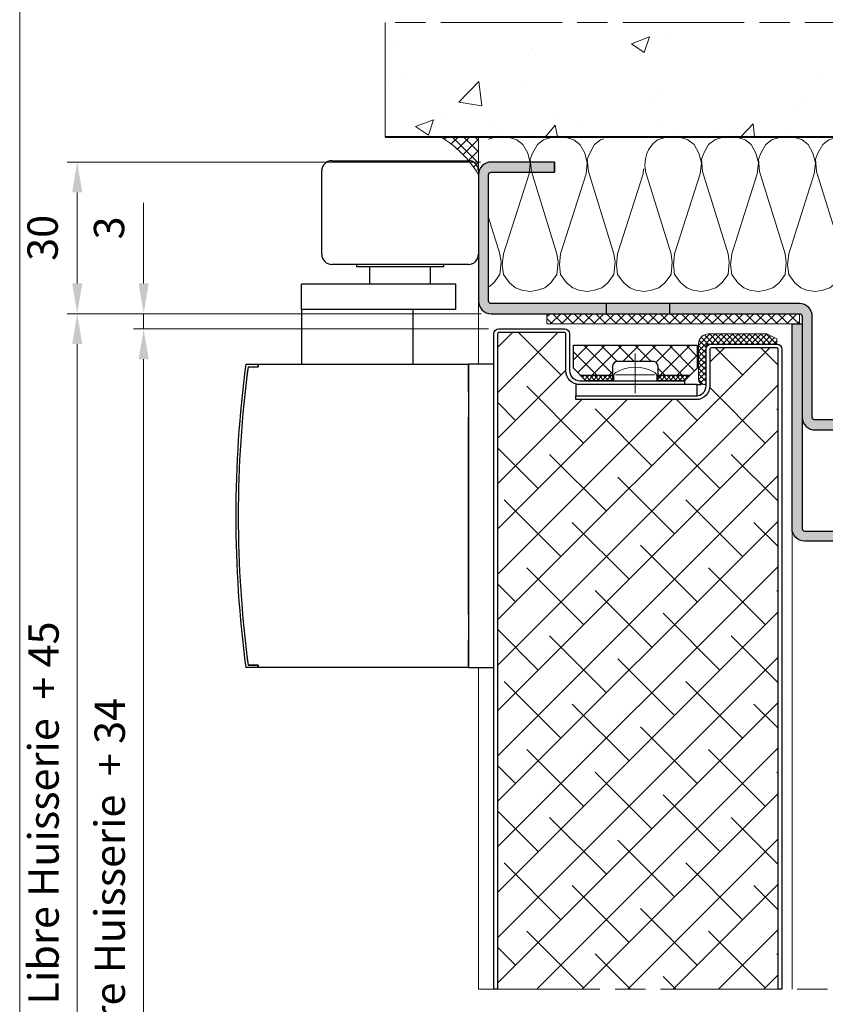
# Model space of a CAD drawing. Units: millimetres. Extents: x 0 to 353, y -12 to 494.
# Drawn here: x 182 to 261, y 114 to 211 of the extents above; entities that cross this region are included whole.
import ezdxf

# ---------------------------------------------------------------- set-up
doc = ezdxf.new("R2010")
doc.units = ezdxf.units.MM
doc.header["$PDMODE"] = 2
doc.header["$PDSIZE"] = 10
doc.linetypes.add('AM_ISO08W050', pattern=[18, 12, -1.5, 3, -1.5])
doc.linetypes.add('AM_ISO08W050x2', pattern=[9, 6, -0.75, 1.5, -0.75])
for name, color, linetype, lineweight in [('AEL-AM_1', 30, 'Continuous', 30), ('AEL-AM_2', 6, 'Continuous', 20), ('AEL-AM_5', 3, 'Continuous', 20), ('AEL-AM_7', 4, 'AM_ISO08W050', 18), ('AEL-AM_8', 1, 'Continuous', 15), ('AM_0', 7, 'Continuous', 40), ('AM_1', 30, 'Continuous', 30), ('AM_2', 6, 'Continuous', 20), ('AM_7', 4, 'AM_ISO08W050', 18), ('AM_8', 1, 'Continuous', 15), ('DORMANT-AM_8', 1, 'Continuous', 15)]:
    doc.layers.add(name, color=color, linetype=linetype, lineweight=lineweight)
doc.layers.add('AM_VIEWS', color=1, linetype='Continuous', lineweight=15, plot=False)
doc.styles.get("Standard").update_dxf_attribs({"font": 'arial.ttf'})
doc.dimstyles.new('AM_ISO_MALERBA', dxfattribs={"dimtxt": 3, "dimasz": 3, "dimexe": 1, "dimexo": 1, "dimgap": 1, "dimtad": 1, "dimtoh": 1, "dimtxsty": 'Standard', "dimcen": 0, "dimclrd": 256, "dimclre": 256, "dimclrt": 3, "dimadec": 1, "dimazin": 2, "dimtp": 0.1, "dimtm": 0.1, "dimtfac": 0.71, "dimtmove": 0, "dimatfit": 3, "dimfxl": 1, "dimlwd": -1, "dimlwe": -1, "dimarcsym": 0})
doc.dimstyles.new('MAL-ISO$0', dxfattribs={"dimtxt": 3, "dimasz": 3, "dimexe": 1, "dimexo": 1, "dimgap": 1.5, "dimtad": 1, "dimtxsty": 'Standard', "dimcen": 0, "dimclrd": 256, "dimclre": 256, "dimclrt": 3, "dimadec": 1, "dimazin": 2, "dimtp": 0.1, "dimtm": 0.1, "dimtfac": 0.71, "dimtmove": 0, "dimatfit": 3, "dimfxl": 1, "dimlwd": -1, "dimlwe": -1, "dimarcsym": 1})

# ---------------------------------------------------------------- blocks, each defined once
blk = doc.blocks.new('*D43')
at = {"layer": 'AEL-AM_5', "linetype": 'Continuous', "transparency": 16777216}
for p, q in [((227.242, 182.062), (186.318, 182.062)), ((187.318, 179.062), (187.318, 26.028)), ((216.77, 23.028), (186.318, 23.028))]:
    blk.add_line(p, q, dxfattribs=at)
for points in [[(186.818, 179.062), (187.818, 179.062), (187.318, 182.062)], [(186.818, 26.028), (187.818, 26.028), (187.318, 23.028)]]:
    blk.add_solid(points, dxfattribs=at)
at = {"layer": 'Defpoints', "color": 0, "linetype": 'Continuous', "transparency": 16777216}
for p in [(228.242, 182.062), (187.318, 23.028), (217.77, 23.028)]:
    blk.add_point(p, dxfattribs=at)
at = {"layer": 'AEL-AM_5', "color": 3, "linetype": 'Continuous', "transparency": 16777216, "insert": (184.377, 89.189), "char_height": 3, "attachment_point": 5, "rotation": 90}
blk.add_mtext('Hauteur Fond de Feuillure = Hauteur Passage Libre Huisserie  + 45', dxfattribs=at)
blk = doc.blocks.new('*D44')
at = {"layer": 'AEL-AM_5', "linetype": 'Continuous', "transparency": 16777216}
for p, q in [((227.992, 180.562), (192.887, 180.562)), ((193.887, 177.562), (193.887, 30.028)), ((227.992, 27.028), (192.887, 27.028))]:
    blk.add_line(p, q, dxfattribs=at)
for points in [[(193.387, 177.562), (194.387, 177.562), (193.887, 180.562)], [(193.387, 30.028), (194.387, 30.028), (193.887, 27.028)]]:
    blk.add_solid(points, dxfattribs=at)
at = {"layer": 'Defpoints', "color": 0, "linetype": 'Continuous', "transparency": 16777216}
for p in [(228.992, 180.562), (193.887, 27.028), (228.992, 27.028)]:
    blk.add_point(p, dxfattribs=at)
at = {"layer": 'AEL-AM_5', "color": 3, "linetype": 'Continuous', "transparency": 16777216, "insert": (190.919, 90.439), "char_height": 3, "attachment_point": 5, "rotation": 90}
blk.add_mtext('Hauteur Ouvrant = Hauteur Passage Libre Huisserie  + 34', dxfattribs=at)
blk = doc.blocks.new('*D45')
at = {"layer": 'AEL-AM_5', "transparency": 16777216}
for p, q in [((193.887, 185.062), (193.887, 193.027)), ((227.242, 182.062), (192.887, 182.062)), ((193.887, 180.562), (193.887, 182.062)), ((227.992, 180.562), (192.887, 180.562)), ((193.887, 177.562), (193.887, 174.562))]:
    blk.add_line(p, q, dxfattribs=at)
for points in [[(193.387, 185.062), (194.387, 185.062), (193.887, 182.062)], [(193.387, 177.562), (194.387, 177.562), (193.887, 180.562)]]:
    blk.add_solid(points, dxfattribs=at)
at = {"layer": 'Defpoints', "color": 0, "transparency": 16777216}
for p in [(228.242, 182.062), (193.887, 180.562), (228.992, 180.562)]:
    blk.add_point(p, dxfattribs=at)
at = {"layer": 'AEL-AM_5', "color": 3, "transparency": 16777216, "insert": (190.854, 190.544), "char_height": 3, "attachment_point": 5, "rotation": 90}
blk.add_mtext('3', dxfattribs=at)
blk = doc.blocks.new('*D48')
at = {"layer": 'AEL-AM_5', "transparency": 16777216}
for p, q in [((227.194, 197.061), (186.318, 197.061)), ((187.318, 185.062), (187.318, 194.061)), ((227.242, 182.062), (186.318, 182.062))]:
    blk.add_line(p, q, dxfattribs=at)
for points in [[(186.818, 194.061), (187.818, 194.061), (187.318, 197.061)], [(186.818, 185.062), (187.818, 185.062), (187.318, 182.062)]]:
    blk.add_solid(points, dxfattribs=at)
at = {"layer": 'Defpoints', "color": 0, "transparency": 16777216}
for p in [(187.318, 197.061), (228.194, 197.061, 0.002), (228.242, 182.062, 0.002)]:
    blk.add_point(p, dxfattribs=at)
at = {"layer": 'AEL-AM_5', "color": 3, "transparency": 16777216, "insert": (184.286, 189.562), "char_height": 3, "attachment_point": 5, "rotation": 90}
blk.add_mtext('30', dxfattribs=at)
blk = doc.blocks.new('mastic-1')
at = {"layer": 'AM_8'}
h = blk.add_hatch(dxfattribs=at)
h.set_pattern_fill('ANSI37', color=256, scale=0.25, style=0)
h.set_pattern_definition([(45, (-3.75, 0), (-0.56127, 0.56127), []), (135, (-3.75, 0), (-0.56127, -0.56127), [])])
h.paths.add_polyline_path([(0, -3.75), (0, 0), (-3.75, 0, -0.125076)])
at = {"layer": 'AM_2'}
for p in [(-3.75, 0), (0, -3.75)]:
    blk.add_line(p, (0, 0), dxfattribs=at)
blk.add_arc((-9.253, -9.253), 10.766, 30.74138, 59.25862, dxfattribs=at)
blk = doc.blocks.new('Hachures laine de roche')
at = {"layer": 'AEL-AM_2'}
for points in [[(-6.65, 25.855), (-6.62, 25.677), (-6.38, 24.957), (-5.9, 24.358), (-5.06, 23.878), (-4.461, 23.638), (-3.261, 23.758), (3.53, 25.855)], [(7.529, 25.855), (7.778, 25.677), (8.257, 25.077), (8.497, 24.358), (8.617, 23.638)], [(8.617, 23.638), (8.497, 22.798), (8.257, 22.198), (7.778, 21.598), (6.938, 20.998), (5.978, 20.878), (4.898, 20.998), (-3.021, 23.518), (-4.101, 23.638), (-5.06, 23.398), (-5.9, 22.918), (-6.38, 22.318), (-6.62, 21.598), (-6.74, 20.758)], [(-6.74, 20.758), (-6.62, 20.038), (-6.38, 19.318), (-5.9, 18.718), (-5.06, 18.238), (-4.461, 17.999), (-3.261, 18.118), (4.898, 20.638), (5.738, 20.758), (6.938, 20.638), (7.778, 20.038), (8.257, 19.438), (8.497, 18.718), (8.617, 17.999)], [(8.617, 17.999), (8.497, 17.159), (8.257, 16.559), (7.778, 15.959), (6.938, 15.359), (5.978, 15.239), (4.898, 15.359), (-3.021, 17.879), (-4.101, 17.999), (-5.06, 17.759), (-5.9, 17.279), (-6.38, 16.679), (-6.62, 15.959), (-6.74, 15.119), (-6.62, 14.399), (-6.38, 13.679), (-5.9, 13.079), (-5.06, 12.599), (-4.461, 12.359), (-3.261, 12.479), (4.898, 14.999), (5.738, 15.119), (6.938, 14.999), (7.778, 14.399), (8.257, 13.799), (8.497, 13.079), (8.617, 12.359)], [(8.617, 12.359), (8.497, 11.52), (8.257, 10.92), (7.778, 10.32), (6.938, 9.72), (5.978, 9.6), (4.898, 9.72), (-3.021, 12.239), (-4.101, 12.359), (-5.06, 12.119), (-5.9, 11.64), (-6.38, 11.04), (-6.62, 10.32), (-6.74, 9.48), (-6.62, 8.76), (-6.38, 8.04), (-5.9, 7.44), (-5.06, 6.96), (-4.461, 6.72), (-3.261, 6.84), (4.898, 9.36), (5.738, 9.48), (6.938, 9.36), (7.778, 8.76), (8.257, 8.16), (8.497, 7.44), (8.617, 6.72)], [(8.617, 6.72), (8.497, 5.88), (8.257, 5.28), (7.778, 4.681), (6.938, 4.081), (5.978, 3.961), (4.898, 4.081), (-3.021, 6.6), (-4.101, 6.72), (-5.06, 6.48), (-5.9, 6), (-6.38, 5.4), (-6.62, 4.681), (-6.74, 3.841), (-6.62, 3.121), (-6.38, 2.401), (-5.9, 1.801), (-5.06, 1.321), (-4.461, 1.081), (-3.261, 1.201), (4.898, 3.721), (5.738, 3.841), (6.938, 3.721), (7.778, 3.121), (8.257, 2.521), (8.497, 1.801), (8.617, 1.081)], [(8.617, 1.081), (8.497, 0.241), (8.257, -0.359), (7.778, -0.959), (6.938, -1.558), (5.978, -1.678), (4.898, -1.558), (-3.021, 0.961), (-4.101, 1.081), (-5.06, 0.841), (-5.9, 0.361), (-6.38, -0.239), (-6.62, -0.959), (-6.74, -1.798), (-6.62, -2.518), (-6.38, -3.238), (-5.9, -3.838), (-5.06, -4.318), (-4.461, -4.558), (-3.261, -4.438), (4.898, -1.918), (5.738, -1.798), (6.938, -1.918), (7.778, -2.518), (8.257, -3.118), (8.497, -3.838), (8.617, -4.558)], [(8.617, -4.558), (8.497, -5.398), (8.257, -5.998), (7.778, -6.598), (6.938, -7.198), (5.978, -7.318), (4.898, -7.198), (-3.021, -4.678), (-4.101, -4.558), (-5.06, -4.798), (-5.9, -5.278), (-6.38, -5.878), (-6.62, -6.598), (-6.74, -7.438), (-6.62, -8.157), (-6.38, -8.877), (-5.9, -9.477), (-5.06, -9.957), (-4.461, -10.197), (-3.261, -10.077), (4.898, -7.558), (5.738, -7.438), (6.938, -7.558), (7.778, -8.157), (8.257, -8.757), (8.497, -9.477), (8.617, -10.197)], [(8.617, -10.197), (8.497, -11.037), (8.257, -11.637), (7.778, -12.237), (6.938, -12.837), (5.978, -12.957), (4.898, -12.837), (-3.021, -10.317), (-4.101, -10.197), (-5.06, -10.437), (-5.9, -10.917), (-6.38, -11.517), (-6.62, -12.237), (-6.74, -13.077), (-6.62, -13.797), (-6.38, -14.516), (-5.9, -15.116), (-5.06, -15.596), (-4.461, -15.836), (-3.261, -15.716), (4.898, -13.197), (5.738, -13.077), (6.938, -13.197), (7.778, -13.797), (8.257, -14.396), (8.497, -15.116), (8.617, -15.836)], [(8.617, -15.836), (8.497, -16.676), (8.257, -17.276), (7.778, -17.876), (6.938, -18.476), (5.978, -18.596), (4.898, -18.476), (-3.021, -15.956), (-4.101, -15.836), (-5.06, -16.076), (-5.9, -16.556), (-6.38, -17.156), (-6.62, -17.876), (-6.74, -18.716), (-6.62, -19.436), (-6.38, -20.156), (-5.9, -20.755), (-5.06, -21.235), (-4.461, -21.475), (-3.261, -21.355), (4.898, -18.836), (5.738, -18.716), (6.938, -18.836), (7.778, -19.436), (8.257, -20.036), (8.497, -20.755), (8.617, -21.475)], [(8.617, -21.475), (8.497, -22.315), (8.257, -22.915), (7.778, -23.515), (6.938, -24.115), (5.978, -24.235), (4.898, -24.115), (-3.021, -21.595), (-4.101, -21.475), (-5.06, -21.715), (-5.9, -22.195), (-6.38, -22.795), (-6.62, -23.515), (-6.74, -24.355), (-6.62, -25.075), (-6.38, -25.795), (-5.9, -26.395), (-5.06, -26.875), (-4.461, -27.114), (-3.261, -26.995), (4.898, -24.475), (5.738, -24.355), (6.938, -24.475), (7.778, -25.075), (8.257, -25.675), (8.497, -26.395), (8.617, -27.114)], [(8.617, -27.114), (8.497, -27.954), (8.257, -28.554), (7.778, -29.154), (6.938, -29.754), (5.978, -29.874), (4.898, -29.754), (-3.021, -27.234), (-4.101, -27.114), (-5.06, -27.354), (-5.9, -27.834), (-6.38, -28.434), (-6.62, -29.154), (-6.74, -29.994), (-6.62, -30.714), (-6.38, -31.434), (-6.309, -31.523)], [(-3.549, -32.662), (-3.261, -32.634), (4.898, -30.114), (5.738, -29.994), (6.938, -30.114), (7.778, -30.714), (8.257, -31.314), (8.497, -32.034), (8.617, -32.754)], [(8.617, -32.754), (8.497, -33.593), (8.257, -34.193), (7.778, -34.793), (6.938, -35.393), (5.978, -35.513), (4.898, -35.393), (-3.021, -32.874), (-3.516, -32.819)], [(-6.481, -36.77), (-6.38, -37.073), (-5.9, -37.673), (-5.06, -38.153), (-4.461, -38.393), (-3.261, -38.273), (4.898, -35.753), (5.738, -35.633), (6.938, -35.753), (7.778, -36.353), (8.257, -36.953), (8.497, -37.673), (8.617, -38.393)], [(8.617, -38.393), (8.497, -39.233), (8.257, -39.833), (7.778, -40.432), (6.938, -41.032), (5.978, -41.152), (4.898, -41.032), (-3.021, -38.513), (-4.101, -38.393), (-5.06, -38.633), (-5.9, -39.113), (-6.38, -39.713), (-6.62, -40.432), (-6.74, -41.272), (-6.62, -41.992), (-6.38, -42.712), (-5.9, -43.312), (-5.06, -43.792), (-4.461, -44.032), (-3.261, -43.912), (4.898, -41.392), (5.738, -41.272), (6.938, -41.392), (7.778, -41.992), (8.257, -42.592), (8.497, -43.312), (8.617, -44.032)], [(8.617, -44.032), (8.497, -44.872), (8.257, -45.472), (7.778, -46.072), (6.938, -46.671), (5.978, -46.791), (4.898, -46.671), (-3.021, -44.152), (-4.101, -44.032), (-5.06, -44.272), (-5.9, -44.752), (-6.38, -45.352), (-6.62, -46.072), (-6.74, -46.911), (-6.62, -47.631), (-6.449, -48.145)], [(1.292, -48.145), (4.898, -47.031), (5.738, -46.911), (6.938, -47.031), (7.778, -47.631), (8.189, -48.145)]]:
    blk.add_lwpolyline(points, dxfattribs=at)
blk.add_arc((-3.94, -29.718), 2.978, 217.28812, 280.34681, dxfattribs=at)
blk = doc.blocks.new('A$C03166CB9')
at = {"layer": 'AM_8'}
h = blk.add_hatch(color=256, dxfattribs=at)
edge = h.paths.add_edge_path()
edge.add_arc((42.75, -20.25), 0.25, -89.9997, 0.0003, ccw=False)
edge.add_line((42.75, -20.5), (0.25, -20.5))
edge.add_arc((0.25, -20.25), 0.25, 180.0003, 270.0003, ccw=False)
edge.add_line((0, -20.25), (0, 0))
edge.add_line((0, 0), (-1, 0))
edge.add_line((-1, 0), (-1, -20.25))
edge.add_arc((0.25, -20.25), 1.25, 180.0003, 270.0003)
edge.add_line((0.25, -21.5), (42.75, -21.5))
edge.add_arc((42.75, -20.25), 1.25, 270.0003, 360.0003)
edge.add_line((44, -20.25), (44, 14.75))
edge.add_arc((42.75, 14.75), 1.25, 0.0003, 90.0003)
edge.add_line((42.75, 16), (38, 16))
edge.add_line((38, 16), (38, 15))
edge.add_line((38, 15), (42.75, 15))
edge.add_arc((42.75, 14.75), 0.25, 0.0003, 90.0003, ccw=False)
edge.add_line((43, 14.75), (43, -20.25))
at = {"layer": 'AM_1'}
blk.add_lwpolyline([(44, 14.75), (44, -20.25, -0.414214), (42.75, -21.5), (0.25, -21.5, -0.414214), (-1, -20.25), (-1, 0), (0, 0), (0, -20.25, 0.414214), (0.25, -20.5), (42.75, -20.5, 0.414214), (43, -20.25), (43, 14.75, 0.414214), (42.75, 15), (38, 15), (38, 16), (42.75, 16, -0.414214)], format="xyb", close=True, dxfattribs=at)
blk = doc.blocks.new('A$C0F52136A')
at = {"layer": 'AM_8'}
blk.add_hatch(color=256, dxfattribs=at).paths.add_polyline_path([(19.5, 1.25), (19.5, 11.25, 0.415554), (18.244, 12.5), (13.5, 12.5), (13.5, 11.5), (18.25, 11.5, -0.414214), (18.5, 11.25), (18.5, 1.25, -0.393052), (18.268, 1.001), (-15.25, 1, -0.414219), (-15.5, 1.25), (-15.5, 11.25, 0.416996), (-16.762, 12.5), (-47.25, 12.5, -0.414213), (-47.5, 12.75), (-47.5, 25.25, -0.414215), (-47.25, 25.5), (-41, 25.5), (-41, 26.5), (-47.25, 26.5, 0.414215), (-48.5, 25.25), (-48.5, 12.75, 0.414212), (-47.25, 11.5), (-16.75, 11.5, -0.414214), (-16.5, 11.25), (-16.5, 10.5), (-16.5, 10.5), (-16.5, 1.224, 0.417607), (-15.209, 0.001), (18.25, 0, 0.414219)])
at = {"layer": 'AM_1'}
blk.add_lwpolyline([(-47.25, 11.5), (-16.75, 11.5, -0.414214), (-16.5, 11.25), (-16.5, 1.25, 0.423828), (-15.209, 0.001), (18.25, 0, 0.414214), (19.5, 1.25), (19.5, 11.25, 0.415554), (18.244, 12.5), (13.5, 12.5), (13.5, 11.5), (18.25, 11.5, -0.414214), (18.5, 11.25), (18.5, 1.25, -0.435684), (18.232, 1.001), (-15.25, 1, -0.414214), (-15.5, 1.25), (-15.5, 11.25, 0.416996), (-16.762, 12.5), (-47.25, 12.5, -0.414211), (-47.5, 12.75), (-47.5, 25.25, -0.414215), (-47.25, 25.5), (-41, 25.5), (-41, 26.5), (-47.25, 26.5, 0.414215), (-48.5, 25.25), (-48.5, 12.75, 0.414212), (-47.25, 11.5)], format="xyb", dxfattribs=at)
blk = doc.blocks.new('JOINT EN L')
at = {"layer": 'AM_8'}
h = blk.add_hatch(dxfattribs=at)
h.set_pattern_fill('NET', color=256, scale=0.25, angle=45)
h.set_pattern_definition([(45, (2513.0388, 1225.0633), (-0.561266, 0.561266), []), (135, (2513.0388, 1225.0633), (-0.561266, -0.561266), [])])
h.paths.add_polyline_path([(-8, -14), (-9, -14), (-10, -12), (-10, -0.5, -0.414214), (-8, 1.5), (-1, 1.5, -0.414214), (0, 0.5), (0, 0), (-7.5, 0, 0.414214), (-8, -0.5)])
at = {"layer": 'AM_2'}
for p, q in [((-1, 1.5), (-8, 1.5)), ((-7.5, 0), (0, 0)), ((0, 0), (0, 0.5)), ((-10, -12), (-10, -0.5)), ((-8, -0.5), (-8, -14)), ((-9, -14), (-10, -12)), ((-8, -14), (-9, -14))]:
    blk.add_line(p, q, dxfattribs=at)
for centre, radius, start, end in [((-8, -0.5), 2, 90, 180), ((-7.5, -0.5), 0.5, 90, 180), ((-1, 0.5), 1, 0, 90)]:
    blk.add_arc(centre, radius, start, end, dxfattribs=at)
blk = doc.blocks.new('flexilodice')
at = {"layer": 'AM_8'}
h = blk.add_hatch(dxfattribs=at)
h.set_pattern_fill('NET', color=256, scale=0.375, angle=45)
h.set_pattern_definition([(45, (-110.882, -43.9757), (-0.841899, 0.841899), []), (135, (-110.882, -43.9757), (-0.841899, -0.841899), [])])
h.paths.add_polyline_path([(3.5, 6.125), (1.25, 6.125), (0.5, 5.375), (0.5, 2.25), (1.4, 2.25, -0.414214), (1.9, 1.75), (1.9, -1.75, -0.414214), (1.4, -2.25), (0.5, -2.25), (0.5, -5.375), (1.25, -6.125), (3.5, -6.125)])
h = blk.add_hatch(dxfattribs=at)
h.set_pattern_fill('NET', color=256, scale=0.1, angle=45)
h.set_pattern_definition([(45, (-123.0394, -43.9757), (-0.2245064, 0.2245064), []), (135, (-123.0394, -43.9757), (-0.2245064, -0.2245064), [])])
h.paths.add_polyline_path([(0.5, 5.375), (0, 4.875), (0, 2.25), (0.5, 2.25)])
h.paths.add_polyline_path([(0.5, -2.25), (0, -2.25), (0, -4.875), (0.5, -5.375)])
at = {"layer": 'AEL-AM_2', "linetype": 'Continuous'}
for p, q in [((0, 2.137), (0.431, 2.137)), ((0, 2.137), (0, -2.137)), ((0.59, -1.93), (0.59, 1.947)), ((0, -2.137), (0.431, -2.137))]:
    blk.add_line(p, q, dxfattribs=at)
for centre, radius, start, end in [((0.431, 1.688), 0.45, 31.04822, 90), ((-2.372, 0), 3.722, 328.95178, 31.04822), ((0.431, -1.688), 0.45, 270, 328.95178)]:
    blk.add_arc(centre, radius, start, end, dxfattribs=at)
at = {"layer": 'AM_1'}
for p, q in [((1.25, 6.125), (0, 4.875)), ((1.25, 6.125), (3.5, 6.125)), ((3.5, 6.125), (3.5, -6.125)), ((0, 2.25), (0, 4.875)), ((0.5, 2.25), (0.5, 5.375)), ((1.4, 2.25), (0, 2.25)), ((1.9, -1.75), (1.9, 1.75)), ((0, -4.875), (0, -2.25)), ((0, -2.25), (1.4, -2.25)), ((0.5, -5.375), (0.5, -2.25)), ((1.25, -6.125), (0, -4.875)), ((3.5, -6.125), (1.25, -6.125))]:
    blk.add_line(p, q, dxfattribs=at)
for centre, start, end in [((1.4, 1.75), 0, 90), ((1.4, -1.75), 270, 0)]:
    blk.add_arc(centre, 0.5, start, end, dxfattribs=at)
at = {"layer": 'AM_7', "linetype": 'AM_ISO08W050x2'}
blk.add_line((2.704, 0), (-1.237, 0), dxfattribs=at)
blk = doc.blocks.new('GEZE TV 3000V-2')
at = {"layer": 'AM_1'}
for p, q in [((-16, 20.125), (-2.5, 20.125)), ((-17, 10.875), (-17, 19.125)), ((-1.5, 19.125), (-1.5, 10.875)), ((-2.5, 9.875), (-16, 9.875)), ((-13.575, 9.875), (-13.575, 9.675)), ((-4.925, 9.675), (-4.925, 9.875)), ((-13.575, 9.675), (-4.925, 9.675)), ((-12.25, 7.925), (-12.25, 9.675)), ((-6.25, 7.925), (-6.25, 9.675)), ((-3.75, 7.925), (-19.002, 7.925)), ((-19.002, 5.425), (-19.002, 7.925)), ((-3.75, 5.425), (-3.75, 7.925)), ((-3.75, 5.425), (-19.002, 5.425)), ((-19.002, 5.425), (-19.002, 0)), ((-8.002, 5.425), (-8.002, 0)), ((-24.504, 0), (-23.285, 0)), ((-23.285, -0.25), (-23.285, 0)), ((-23.285, 0), (-2.5, 0)), ((-23.285, 0), (-23.285, -0.25)), ((-2.5, -2.75), (-2.5, 0)), ((-24.285, -0.25), (-23.285, -0.25)), ((-2.5, -24.75), (-2.5, -5.25)), ((-2.5, -30), (-2.5, -27.25)), ((-23.285, -30), (-24.504, -30)), ((-23.285, -29.75), (-24.285, -29.75)), ((-24.285, -29.75), (-23.285, -29.75)), ((-23.285, -30), (-23.285, -29.75)), ((-23.285, -29.75), (-23.285, -30)), ((-2.5, -30), (-23.285, -30))]:
    blk.add_line(p, q, dxfattribs=at)
blk.add_lwpolyline([(0, 0), (-2.5, 0), (-2.5, -30), (0, -30)], close=True, dxfattribs=at)
for centre, radius, start, end in [((-16, 19.125), 1, 90, 180), ((-2.5, 19.125), 1, 0, 90), ((-16, 10.875), 1, 180, 270), ((-2.5, 10.875), 1, 270, 0), ((87.748, -15), 113.25, 172.38879, 187.61121), ((87.748, -15), 113, 172.49972, 187.50028), ((87.748, -15), 113, 172.49972, 173.2662), ((87.748, -15), 113, 186.7338, 187.50028)]:
    blk.add_arc(centre, radius, start, end, dxfattribs=at)

msp = doc.modelspace()

# ---------------------------------------------------------------- hatches: boundary and pattern name
at = {"layer": 'AEL-AM_8'}
h = msp.add_hatch(dxfattribs=at)
h.set_pattern_fill('AR-CONC', color=256, scale=0.1, style=0)
h.set_pattern_definition([(50, (31.743, 28.886), (18.2185, -1.5939), [1.905, -20.955]), (355, (31.743, 28.886), (-3.5243, 19.1057), [1.524, -16.764]), (100.451, (33.262, 28.753), (14.69425, 17.5117), [1.619, -17.809]), (46.184, (31.743, 33.966), (27.1079, -4.2042), [2.8575, -31.4325]), (96.636, (34.002, 33.615), (23.7404, 24.7426), [2.4285, -26.7135]), (351.184, (31.743, 33.966), (23.7405, 24.7425), [2.286, -25.146]), (21, (34.283, 32.696), (15.1615, -10.22655), [1.905, -20.955]), (326, (34.283, 32.696), (6.1802, 18.4188), [1.524, -16.764]), (71.4514, (35.547, 31.843), (21.34165, 8.1923), [1.619, -17.809]), (37.5, (31.7435, 28.8856), (0.30886, 8.4555), [0, -16.5608, 0, -17.018, 0, -16.8275]), (7.5, (31.7435, 28.886), (6.68197, 10.01806), [0, -9.7028, 0, -16.1798, 0, -6.4135]), (327.5, (26.079, 28.8856), (13.55906, -0.57287), [0, -6.35, 0, -19.812, 0, -26.289]), (317.5, (23.539, 28.886), (14.8129, 2.54265), [0, -8.255, 0, -13.1572, 0, -18.669])])
h.paths.add_polyline_path([(307.26076, 210.86767), (217.77016, 210.86767), (217.77016, 199.56175), (307.26076, 199.56175)])
h = msp.add_hatch(dxfattribs=at)
h.set_pattern_fill('_U', color=256, scale=0.75, angle=45, style=0, double=1, pattern_type=0)
h.set_pattern_definition([(45, (-345.4523, 52.2655), (-0.5303301, 0.5303301), []), (135, (-345.4523, 52.2655), (-0.5303301, -0.5303301), [])])
h.paths.add_polyline_path([(258.74217, 182.06196), (233.75528, 182.06196), (233.75528, 181.06196), (258.74217, 181.06196)])
at = {"layer": 'DORMANT-AM_8'}
h = msp.add_hatch(dxfattribs=at)
h.set_pattern_fill('ANSI38', color=256, style=0)
h.set_pattern_definition([(45, (35.329, 21.0914), (-2.245064, 2.245064), []), (135, (35.329, 21.0914), (-6.735192, 2.245064), [7.9375, -4.7625])])
edge = h.paths.add_edge_path()
edge.add_line((228.8671, 115.25321), (256.6171, 115.25321))
edge.add_line((256.6171, 115.25321), (256.61713, 178.56211))
edge.add_arc((256.49213, 178.56211), 0.125, 359.9999784, 450)
edge.add_line((256.49213, 178.68711), (249.99213, 178.68711))
edge.add_arc((249.99213, 178.56211), 0.125, 90, 180)
edge.add_line((249.86713, 178.56211), (249.86713, 174.93711))
edge.add_arc((248.49213, 174.93711), 1.375, 270, 360, ccw=False)
edge.add_line((248.49213, 173.56211), (236.61713, 173.56211))
edge.add_line((236.61713, 173.56211), (236.61713, 173.93711))
edge.add_line((236.61713, 173.93711), (236.61713, 175.06211))
edge.add_line((236.61713, 175.06211), (236.99213, 175.06211))
edge.add_arc((236.99213, 176.43711), 1.375, 180, 270, ccw=False)
edge.add_line((235.61713, 176.43711), (235.61713, 180.06211))
edge.add_arc((235.49213, 180.06211), 0.125, 0, 90)
edge.add_line((235.49213, 180.18711), (228.99213, 180.18711))
edge.add_arc((228.99213, 180.06211), 0.125, 90, 179.9999789)
edge.add_line((228.86713, 180.06211), (228.8671, 115.25321))
edge = h.paths.add_edge_path()
edge.add_line((256.61713, 112.25321), (228.86713, 112.25321))
edge.add_line((228.86713, 112.25321), (228.86713, 41.15346))
edge.add_arc((230.11713, 41.15346), 1.25, 90, 180, ccw=False)
edge.add_line((230.11713, 42.40346), (255.36713, 42.40346))
edge.add_arc((255.36713, 41.15346), 1.25, 0, 90, ccw=False)
edge.add_line((256.61713, 41.15346), (256.61713, 112.25321))

# ---------------------------------------------------------------- linework, layer by layer
at = {"layer": 'AEL-AM_1', "linetype": 'Continuous'}
msp.add_line((248.61713, 175.06211, 0.00153), (248.99213, 175.06211, 0.00153), dxfattribs=at)
at = {"layer": 'AEL-AM_1', "linetype": 'Continuous', "elevation": 0.00153}
for points in [[(228.8671, 115.25321), (228.4921, 115.25321), (228.49213, 180.06211, -0.41421356), (228.99213, 180.56211), (235.49213, 180.56211, -0.41421356), (235.99213, 180.06211), (235.99213, 176.43711, 0.41421356), (236.99213, 175.43711), (247.36713, 175.43711), (247.36713, 175.06211), (236.99213, 175.06211, -0.41421356), (235.61713, 176.43711), (235.61713, 180.06211, 0.41421356), (235.49213, 180.18711), (228.99213, 180.18711, 0.41421356), (228.86713, 180.06211)], [(256.9921, 115.25321), (256.6171, 115.25321), (256.61713, 178.56211, 0.41421356), (256.49213, 178.68711), (249.99213, 178.68711, 0.41421356), (249.86713, 178.56211), (249.86713, 174.93711, -0.41421356), (248.49213, 173.56211), (236.61713, 173.56211), (236.61713, 173.93711), (248.49213, 173.93711, 0.41421356), (249.49213, 174.93711), (249.49213, 178.56211, -0.41421356), (249.99213, 179.06211), (256.49213, 179.06211, -0.41421356), (256.99213, 178.56211)]]:
    msp.add_lwpolyline(points, format="xyb", close=True, dxfattribs=at)
at = {"layer": 'AEL-AM_2', "linetype": 'Continuous'}
for p, q in [((226.99213, 183.3121, 0.00153), (226.99213, 177.0621, 0.00153)), ((226.99213, 147.06165), (226.99213, 115.25321))]:
    msp.add_line(p, q, dxfattribs=at)
at = {"layer": 'AEL-AM_2', "linetype": 'Continuous', "elevation": 0.00153}
msp.add_lwpolyline([(258.74217, 182.06194), (233.75528, 182.06194), (233.75528, 181.06197), (258.74217, 181.06197)], close=True, dxfattribs=at)
at = {"layer": 'AEL-AM_7'}
for p, q in [((307.26076, 210.86767, 0.00153), (217.77016, 210.86767, 0.00153)), ((217.77016, 210.86767, 0.00153), (217.77016, 199.56175, 0.00153))]:
    msp.add_line(p, q, dxfattribs=at)
at = {"layer": 'AM_0'}
msp.add_line((217.77016, 199.56175, 0.00153), (307.26076, 199.56175, 0.00153), dxfattribs=at)
at = {"layer": 'AM_1'}
for p, q in [((239.61714, 183.06195, 0.00153), (239.61714, 182.06204, 0.00153)), ((245.86714, 183.06187, 0.00153), (245.86714, 182.06201, 0.00153))]:
    msp.add_line(p, q, dxfattribs=at)
at = {"layer": 'AM_1', "elevation": 0.00153}
msp.add_lwpolyline([(234.4922, 197.06207), (234.49221, 196.06207)], dxfattribs=at)
msp.add_lwpolyline([(248.61713, 173.93711), (248.61713, 175.06211), (236.61713, 175.06211), (236.61713, 173.93711)], close=True, dxfattribs=at)
at = {"layer": 'AM_2'}
msp.add_line((257.99221, 170.81194, 0.00153), (257.99217, 115.25321, 0.00153), dxfattribs=at)
at = {"layer": 'AM_7'}
msp.add_line((226.99213, 115.25321), (302.99216, 115.25321), dxfattribs=at)
at = {"layer": 'AM_VIEWS'}
msp.add_lwpolyline([(181.63125, 214.81163), (326.7, 214.81163), (326.7, 1.96433), (181.63125, 1.96433)], close=True, dxfattribs=at)

# ---------------------------------------------------------------- block references
at = {"layer": 'AEL-AM_1'}
msp.add_blockref('mastic-1', (226.99221, 199.56175, 0.00153), dxfattribs=at)
at = {"layer": 'AM_0'}
for name, p, rotation in [('Hachures laine de roche', (276.13717, 192.88159, 0.00153), 270), ('flexilodice', (242.49213, 175.43711, 0.00153), 89.99999999999999)]:
    msp.add_blockref(name, p, dxfattribs=dict(at, rotation=rotation))
for name, p in [('GEZE TV 3000V-2', (228.49213, 177.0621, 0.00153)), ('A$C0F52136A', (275.49211, 170.56176, 0.00153)), ('A$C03166CB9', (258.99185, 181.0614, 0.00153))]:
    msp.add_blockref(name, p, dxfattribs=at)
at = {"layer": 'AM_2', "xscale": -0.5, "yscale": 0.5, "zscale": 0.5, "rotation": 90}
msp.add_blockref('JOINT EN L', (249.49213, 175.06211, 0.00153), dxfattribs=at)

# ---------------------------------------------------------------- dimensions: what is measured, and where the dimension line sits
at = {"layer": 'AEL-AM_5'}
dim = msp.add_linear_dim(base=(187.31838, 197.06117), p1=(228.2421, 182.06211, 0.00153), p2=(228.19435, 197.06117, 0.00153), angle=90, dimstyle='MAL-ISO$0', override={"dimlfac": 2}, dxfattribs=at)
dim.commit()
dim.dimension.update_dxf_attribs({"geometry": '*D48', "text_midpoint": (184.28564, 189.56164)})
dim = msp.add_linear_dim(base=(193.88689, 180.56211, 0.00153), p1=(228.24213, 182.06211, 0.00153), p2=(228.99213, 180.56211, 0.00153), angle=90, dimstyle='MAL-ISO$0', override={"dimlfac": 2}, dxfattribs=at)
dim.commit()
dim.dimension.update_dxf_attribs({"geometry": '*D45', "text_midpoint": (193.88689, 190.54438, 0.00153), "dimtype": 160})
at = {"layer": 'AEL-AM_5', "linetype": 'Continuous'}
for base, p1, p2, text, picture, middle in [((187.31838, 23.02846, 0.00153), (228.24213, 182.06211, 0.00153), (217.77016, 23.02846, 0.00153), 'Hauteur Fond de Feuillure = Hauteur Passage Libre Huisserie  + 45', '*D43', (187.31838, 89.18862, 0.00153)), ((193.88689, 27.02846, 0.00153), (228.99213, 180.56211, 0.00153), (228.99213, 27.02846, 0.00153), 'Hauteur Ouvrant = Hauteur Passage Libre Huisserie  + 34', '*D44', (193.88689, 90.43862, 0.00153))]:
    dim = msp.add_linear_dim(base=base, p1=p1, p2=p2, angle=90, text=text, dimstyle='AM_ISO_MALERBA', override={"dimlfac": 2}, dxfattribs=at)
    dim.commit()
    dim.dimension.update_dxf_attribs({"geometry": picture, "text_midpoint": middle, "dimtype": 160})

doc.saveas('drawing.dxf')
